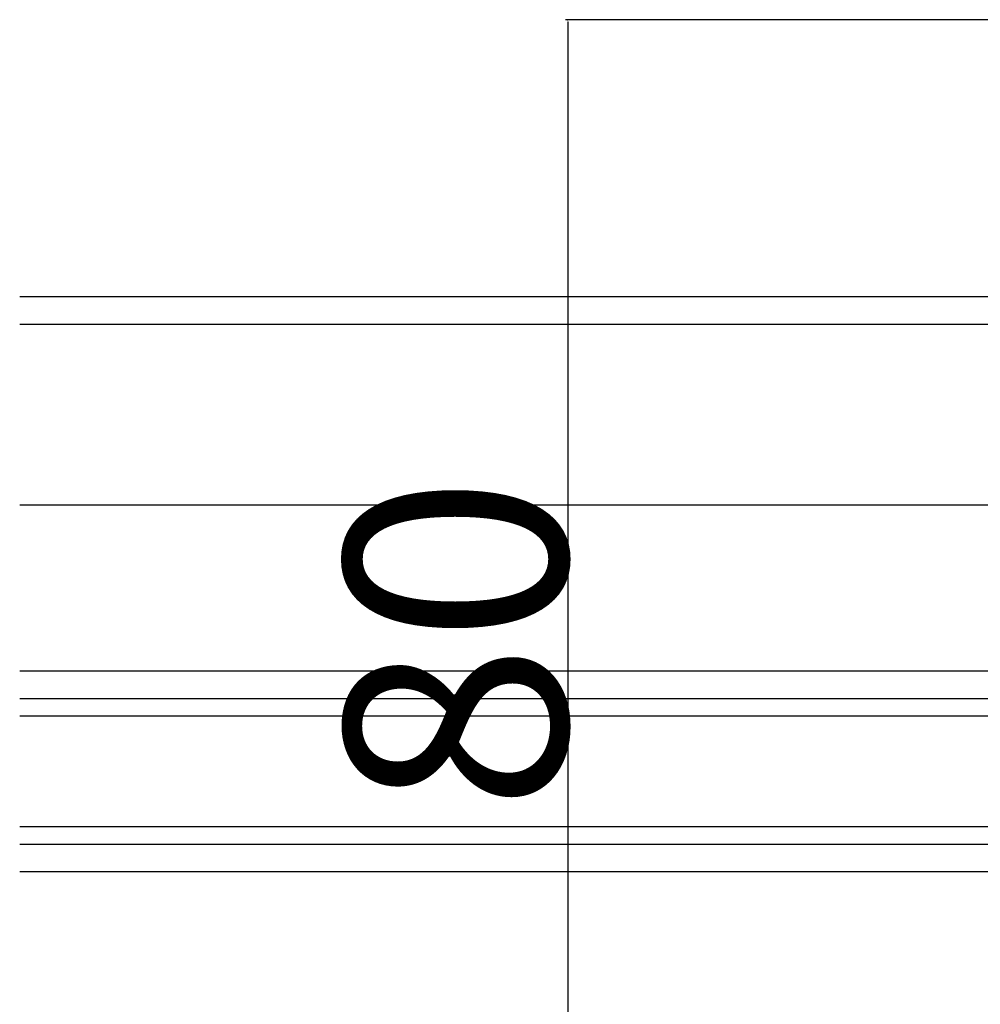
# Model space of a CAD drawing. Extents: x 0 to 1680, y -2 to 1186.
# Drawn here: x 683 to 753, y 909 to 980 of the extents above; entities that cross this region are included whole.
import ezdxf

# ---------------------------------------------------------------- set-up
doc = ezdxf.new("R2010")
doc.units = 0
doc.header["$LTSCALE"] = 4
doc.header["$MEASUREMENT"] = 0
doc.layers.get('Defpoints').update_dxf_attribs({"linetype": 'CONTINUOUS'})
for name, color, linetype, lineweight in [('_0-1_', 7, 'CONTINUOUS', 30), ('_0-2_', 7, 'CONTINUOUS', 25), ('_0-4_', 7, 'CONTINUOUS', 13)]:
    doc.layers.add(name, color=color, linetype=linetype, lineweight=lineweight)
doc.dimstyles.get("Standard").update_dxf_attribs({"dimtxt": 16, "dimasz": 0.18, "dimexe": 0.18, "dimexo": 0.0625, "dimgap": 0.09, "dimtad": 1, "dimdec": 1, "dimdsep": 46, "dimtxsty": 'STANDARD', "dimcen": 0.09, "dimadec": 0, "dimazin": 0, "dimtfac": 1, "dimtdec": 1, "dimtofl": 0, "dimtmove": 0, "dimatfit": 3, "dimfxl": 1, "dimtolj": 1, "dimtzin": 0, "dimarcsym": 0})

# ---------------------------------------------------------------- blocks, each defined once
blk = doc.blocks.new('*D372')
at = {"layer": '_0-4_', "color": 0, "linetype": 'ByBlock', "lineweight": -2}
for p, q in [((769.388, 980.35), (722.77, 980.35)), ((722.95, 980.17), (722.95, 900.53)), ((769.388, 900.35), (722.77, 900.35))]:
    blk.add_line(p, q, dxfattribs=at)
at = {"layer": '_0-4_', "color": 0, "linetype": 'ByBlock'}
for points in [[(722.92, 980.17), (722.98, 980.17), (722.95, 980.35)], [(722.92, 900.53), (722.98, 900.53), (722.95, 900.35)]]:
    blk.add_solid(points, dxfattribs=at)
at = {"layer": 'Defpoints', "color": 0, "linetype": 'ByBlock'}
for p in [(769.45, 980.35), (722.95, 900.35), (769.45, 900.35)]:
    blk.add_point(p, dxfattribs=at)
at = {"layer": '_0-4_', "color": 0, "linetype": 'ByBlock', "insert": (714.86, 935.35), "char_height": 16, "attachment_point": 5, "rotation": 90}
blk.add_mtext('\\A1;80', dxfattribs=at)

msp = doc.modelspace()

# ---------------------------------------------------------------- linework, layer by layer
at = {"layer": '_0-1_'}
for p, q in [((828.4, 960.35), (683.4, 960.35)), ((828.4, 958.35), (683.4, 958.35)), ((683.4, 945.35), (828.4, 945.35))]:
    msp.add_line(p, q, dxfattribs=at)
for points in [[(683.4, 933.35), (823.4, 933.35), (823.4, 918.85), (683.4, 918.85)], [(683.4, 920.85), (822.4, 920.85), (822.4, 931.35), (683.4, 931.35)]]:
    msp.add_lwpolyline(points, dxfattribs=at)
at = {"layer": '_0-2_', "color": 132}
msp.add_lwpolyline([(683.4, 930.102), (820.9, 930.1), (821.9, 929.1), (821.9, 923.1), (820.9, 922.1), (683.4, 922.102)], dxfattribs=at)

# ---------------------------------------------------------------- dimensions: what is measured, and where the dimension line sits
at = {"layer": '_0-4_', "color": 3, "linetype": 'ByBlock'}
dim = msp.add_linear_dim(base=(722.95, 900.35), p1=(769.45, 980.35), p2=(769.45, 900.35), angle=90, dimstyle='Standard', dxfattribs=at)
dim.commit()
dim.dimension.update_dxf_attribs({"geometry": '*D372', "text_midpoint": (722.95, 935.35), "dimtype": 160})

doc.saveas('drawing.dxf')
